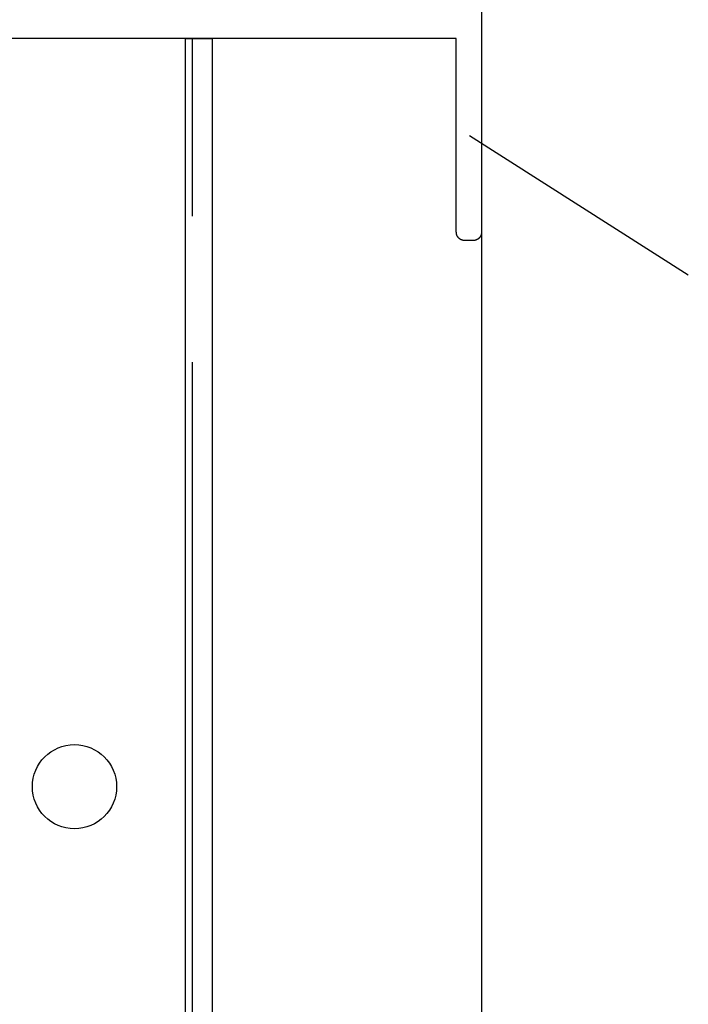
# Model space of a CAD drawing. Extents: x -11920 to 116912, y 122 to 41429.
# Drawn here: x -11489 to -11449, y 3483 to 3542 of the extents above; entities that cross this region are included whole.
import ezdxf

# ---------------------------------------------------------------- set-up
doc = ezdxf.new("R2010")
doc.units = 0
doc.header["$MEASUREMENT"] = 0
for name, color, linetype in [('01BID', 53, 'Continuous'), ('1', 7, 'Continuous'), ('15', 7, 'Continuous')]:
    doc.layers.add(name, color=color, linetype=linetype)

msp = doc.modelspace()

# ---------------------------------------------------------------- linework, layer by layer
at = {"layer": '01BID', "color": 7, "linetype": 'Continuous'}
for p, q in [((-11449.376, 3526.674), (-11462.386, 3534.95)), ((-11461.677, 3529.141), (-11461.669, 3361.271))]:
    msp.add_line(p, q, dxfattribs=at)
at = {"layer": '1', "color": 7, "linetype": 'Continuous'}
for p, q in [((-11461.669, 3559.273), (-11461.669, 3529.233)), ((-11463.171, 3540.748), (-11507.23, 3540.748)), ((-11479.293, 3540.748), (-11477.69, 3540.748)), ((-11478.868, 3530.174), (-11478.868, 3540.748)), ((-11463.171, 3529.233), (-11463.171, 3540.748)), ((-11463.171, 3540.748), (-11463.171, 3540.748)), ((-11463.171, 3529.221), (-11463.171, 3529.233)), ((-11463.171, 3529.233), (-11463.171, 3529.233)), ((-11463.17, 3529.208), (-11463.171, 3529.221)), ((-11463.169, 3529.196), (-11463.17, 3529.208)), ((-11463.168, 3529.184), (-11463.169, 3529.196)), ((-11463.167, 3529.172), (-11463.168, 3529.184)), ((-11463.165, 3529.16), (-11463.167, 3529.172)), ((-11463.163, 3529.147), (-11463.165, 3529.16)), ((-11463.161, 3529.135), (-11463.163, 3529.147)), ((-11463.159, 3529.123), (-11463.161, 3529.135)), ((-11463.156, 3529.111), (-11463.159, 3529.123)), ((-11463.153, 3529.099), (-11463.156, 3529.111)), ((-11463.149, 3529.088), (-11463.153, 3529.099)), ((-11463.146, 3529.076), (-11463.149, 3529.088)), ((-11463.142, 3529.064), (-11463.146, 3529.076)), ((-11463.137, 3529.053), (-11463.142, 3529.064)), ((-11463.133, 3529.041), (-11463.137, 3529.053)), ((-11463.128, 3529.03), (-11463.133, 3529.041)), ((-11463.123, 3529.019), (-11463.128, 3529.03)), ((-11463.117, 3529.008), (-11463.123, 3529.019)), ((-11463.112, 3528.997), (-11463.117, 3529.008)), ((-11463.106, 3528.986), (-11463.112, 3528.997)), ((-11463.1, 3528.976), (-11463.106, 3528.986)), ((-11463.093, 3528.965), (-11463.1, 3528.976)), ((-11463.086, 3528.955), (-11463.093, 3528.965)), ((-11463.079, 3528.945), (-11463.086, 3528.955)), ((-11463.072, 3528.935), (-11463.079, 3528.945)), ((-11463.065, 3528.925), (-11463.072, 3528.935)), ((-11461.767, 3528.935), (-11461.775, 3528.925)), ((-11461.76, 3528.945), (-11461.767, 3528.935)), ((-11461.753, 3528.955), (-11461.76, 3528.945)), ((-11461.746, 3528.965), (-11461.753, 3528.955)), ((-11461.74, 3528.976), (-11461.746, 3528.965)), ((-11461.734, 3528.986), (-11461.74, 3528.976)), ((-11461.728, 3528.997), (-11461.734, 3528.986)), ((-11461.722, 3529.008), (-11461.728, 3528.997)), ((-11461.717, 3529.019), (-11461.722, 3529.008)), ((-11461.712, 3529.03), (-11461.717, 3529.019)), ((-11461.707, 3529.041), (-11461.712, 3529.03)), ((-11461.702, 3529.053), (-11461.707, 3529.041)), ((-11461.698, 3529.064), (-11461.702, 3529.053)), ((-11461.694, 3529.076), (-11461.698, 3529.064)), ((-11461.69, 3529.088), (-11461.694, 3529.076)), ((-11461.687, 3529.099), (-11461.69, 3529.088)), ((-11461.684, 3529.111), (-11461.687, 3529.099)), ((-11461.681, 3529.123), (-11461.684, 3529.111)), ((-11461.678, 3529.135), (-11461.681, 3529.123)), ((-11461.676, 3529.147), (-11461.678, 3529.135)), ((-11461.674, 3529.16), (-11461.676, 3529.147)), ((-11461.673, 3529.172), (-11461.674, 3529.16)), ((-11461.671, 3529.184), (-11461.673, 3529.172)), ((-11461.67, 3529.196), (-11461.671, 3529.184)), ((-11461.669, 3529.208), (-11461.67, 3529.196)), ((-11461.669, 3529.233), (-11461.669, 3529.233)), ((-11461.669, 3529.233), (-11461.669, 3529.221)), ((-11461.669, 3529.221), (-11461.669, 3529.208)), ((-11463.057, 3528.915), (-11463.065, 3528.925)), ((-11463.049, 3528.906), (-11463.057, 3528.915)), ((-11463.041, 3528.897), (-11463.049, 3528.906)), ((-11463.033, 3528.888), (-11463.041, 3528.897)), ((-11463.024, 3528.879), (-11463.033, 3528.888)), ((-11463.015, 3528.87), (-11463.024, 3528.879)), ((-11463.006, 3528.862), (-11463.015, 3528.87)), ((-11462.997, 3528.854), (-11463.006, 3528.862)), ((-11462.988, 3528.846), (-11462.997, 3528.854)), ((-11462.978, 3528.838), (-11462.988, 3528.846)), ((-11462.968, 3528.831), (-11462.978, 3528.838)), ((-11462.958, 3528.824), (-11462.968, 3528.831)), ((-11462.948, 3528.817), (-11462.958, 3528.824)), ((-11462.938, 3528.81), (-11462.948, 3528.817)), ((-11462.928, 3528.804), (-11462.938, 3528.81)), ((-11462.917, 3528.797), (-11462.928, 3528.804)), ((-11462.906, 3528.791), (-11462.917, 3528.797)), ((-11462.895, 3528.786), (-11462.906, 3528.791)), ((-11462.884, 3528.78), (-11462.895, 3528.786)), ((-11462.873, 3528.775), (-11462.884, 3528.78)), ((-11462.862, 3528.77), (-11462.873, 3528.775)), ((-11462.85, 3528.766), (-11462.862, 3528.77)), ((-11462.839, 3528.762), (-11462.85, 3528.766)), ((-11462.827, 3528.758), (-11462.839, 3528.762)), ((-11462.815, 3528.754), (-11462.827, 3528.758)), ((-11462.804, 3528.75), (-11462.815, 3528.754)), ((-11462.792, 3528.747), (-11462.804, 3528.75)), ((-11462.78, 3528.745), (-11462.792, 3528.747)), ((-11462.768, 3528.742), (-11462.78, 3528.745)), ((-11462.756, 3528.74), (-11462.768, 3528.742)), ((-11462.744, 3528.738), (-11462.756, 3528.74)), ((-11462.731, 3528.736), (-11462.744, 3528.738)), ((-11462.719, 3528.735), (-11462.731, 3528.736)), ((-11462.707, 3528.734), (-11462.719, 3528.735)), ((-11462.695, 3528.733), (-11462.707, 3528.734)), ((-11462.682, 3528.733), (-11462.695, 3528.733)), ((-11462.67, 3528.732), (-11462.682, 3528.733)), ((-11462.169, 3528.732), (-11462.67, 3528.732)), ((-11462.67, 3528.732), (-11462.67, 3528.732)), ((-11462.157, 3528.733), (-11462.169, 3528.732)), ((-11462.169, 3528.732), (-11462.169, 3528.732)), ((-11462.145, 3528.733), (-11462.157, 3528.733)), ((-11462.133, 3528.734), (-11462.145, 3528.733)), ((-11462.12, 3528.735), (-11462.133, 3528.734)), ((-11462.108, 3528.736), (-11462.12, 3528.735)), ((-11462.096, 3528.738), (-11462.108, 3528.736)), ((-11462.084, 3528.74), (-11462.096, 3528.738)), ((-11462.072, 3528.742), (-11462.084, 3528.74)), ((-11462.06, 3528.745), (-11462.072, 3528.742)), ((-11462.048, 3528.747), (-11462.06, 3528.745)), ((-11462.036, 3528.75), (-11462.048, 3528.747)), ((-11462.024, 3528.754), (-11462.036, 3528.75)), ((-11462.012, 3528.758), (-11462.024, 3528.754)), ((-11462.001, 3528.762), (-11462.012, 3528.758)), ((-11461.989, 3528.766), (-11462.001, 3528.762)), ((-11461.978, 3528.77), (-11461.989, 3528.766)), ((-11461.967, 3528.775), (-11461.978, 3528.77)), ((-11461.955, 3528.78), (-11461.967, 3528.775)), ((-11461.944, 3528.786), (-11461.955, 3528.78)), ((-11461.933, 3528.791), (-11461.944, 3528.786)), ((-11461.923, 3528.797), (-11461.933, 3528.791)), ((-11461.912, 3528.804), (-11461.923, 3528.797)), ((-11461.902, 3528.81), (-11461.912, 3528.804)), ((-11461.891, 3528.817), (-11461.902, 3528.81)), ((-11461.881, 3528.824), (-11461.891, 3528.817)), ((-11461.871, 3528.831), (-11461.881, 3528.824)), ((-11461.861, 3528.838), (-11461.871, 3528.831)), ((-11461.852, 3528.846), (-11461.861, 3528.838)), ((-11461.842, 3528.854), (-11461.852, 3528.846)), ((-11461.833, 3528.862), (-11461.842, 3528.854)), ((-11461.824, 3528.87), (-11461.833, 3528.862)), ((-11461.815, 3528.879), (-11461.824, 3528.87)), ((-11461.807, 3528.888), (-11461.815, 3528.879)), ((-11461.798, 3528.897), (-11461.807, 3528.888)), ((-11461.79, 3528.906), (-11461.798, 3528.897)), ((-11461.782, 3528.915), (-11461.79, 3528.906)), ((-11461.775, 3528.925), (-11461.782, 3528.915)), ((-11478.868, 3394.993), (-11478.868, 3521.504))]:
    msp.add_line(p, q, dxfattribs=at)
at = {"layer": '1', "color": 134, "linetype": 'Continuous'}
for p, q in [((-11479.293, 3540.748), (-11479.293, 3361.271)), ((-11477.69, 3540.748), (-11477.69, 3361.271)), ((-11461.669, 3529.233), (-11461.669, 3361.271))]:
    msp.add_line(p, q, dxfattribs=at)
at = {"layer": '15', "color": 30, "linetype": 'Continuous'}
msp.add_circle((-11485.877, 3496.255), 2.503, dxfattribs=at)

doc.saveas('drawing.dxf')
